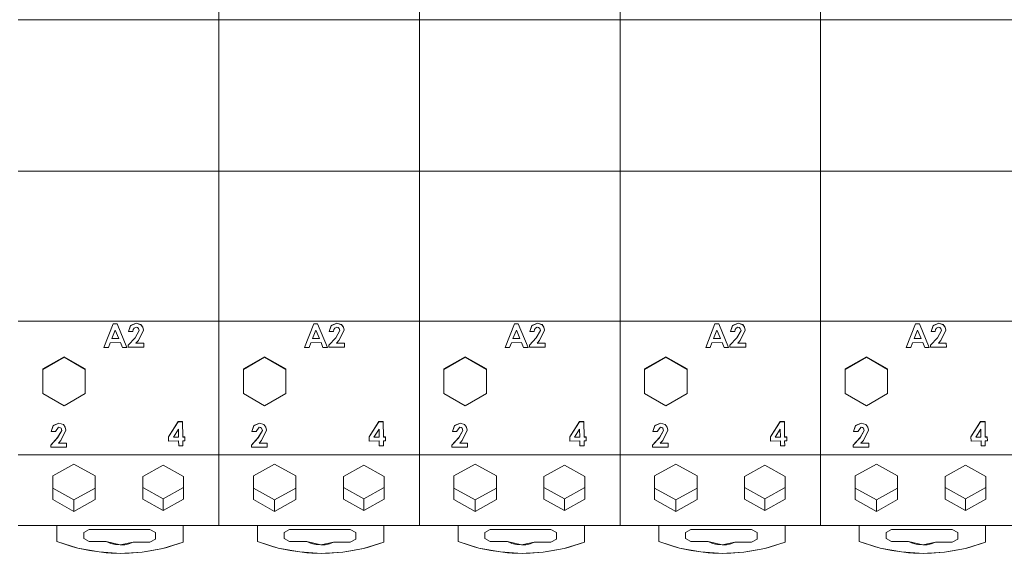
# Model space of a CAD drawing. Units: millimetres. Extents: x -2483 to 5172, y -45 to 475.
# Drawn here: x 4532 to 4550, y 220 to 230 of the extents above; entities that cross this region are included whole.
import ezdxf

# ---------------------------------------------------------------- set-up
doc = ezdxf.new("R2010")
doc.units = ezdxf.units.MM
doc.layers.add('EPLAN578', color=7, linetype='Continuous', lineweight=50)

msp = doc.modelspace()

# ---------------------------------------------------------------- linework, layer by layer
at = {"layer": 'EPLAN578', "color": 30, "linetype": 'Continuous', "lineweight": 0, "ltscale": 4}
for p, q in [((4536.06, 233.433), (4536.06, 220.766)), ((4539.66, 233.433), (4539.66, 220.766)), ((4543.26, 233.433), (4543.26, 220.766)), ((4546.86, 233.433), (4546.86, 220.766)), ((4532.46, 229.847), (4536.06, 229.847)), ((4536.06, 229.847), (4539.66, 229.847)), ((4539.66, 229.847), (4543.26, 229.847)), ((4543.26, 229.847), (4546.86, 229.847)), ((4546.86, 229.847), (4550.46, 229.847)), ((4532.46, 227.128), (4536.06, 227.128)), ((4536.06, 227.128), (4539.66, 227.128)), ((4539.66, 227.128), (4543.26, 227.128)), ((4543.26, 227.128), (4546.86, 227.128)), ((4546.86, 227.128), (4550.46, 227.128)), ((4536.06, 225.318), (4536.06, 225.339)), ((4539.66, 225.318), (4539.66, 225.339)), ((4543.26, 225.318), (4543.26, 225.339)), ((4546.86, 225.318), (4546.86, 225.339)), ((4532.46, 224.433), (4536.06, 224.433)), ((4536.06, 224.433), (4539.66, 224.433)), ((4539.66, 224.433), (4543.26, 224.433)), ((4543.26, 224.433), (4546.86, 224.433)), ((4546.86, 224.433), (4550.46, 224.433)), ((4533.997, 223.959), (4534.163, 224.383)), ((4534.163, 224.384), (4534.233, 224.385)), ((4534.163, 224.383), (4534.233, 224.383)), ((4534.199, 224.271), (4534.264, 224.125)), ((4534.233, 224.385), (4534.409, 223.963)), ((4534.233, 224.383), (4534.409, 223.963)), ((4534.441, 224.246), (4534.477, 224.352)), ((4534.477, 224.353), (4534.578, 224.4)), ((4534.477, 224.352), (4534.578, 224.398)), ((4534.517, 224.247), (4534.523, 224.282)), ((4534.523, 224.282), (4534.542, 224.311)), ((4534.542, 224.311), (4534.575, 224.324)), ((4534.557, 224.137), (4534.631, 224.268)), ((4534.557, 224.136), (4534.631, 224.267)), ((4534.575, 224.324), (4534.599, 224.319)), ((4534.578, 224.4), (4534.661, 224.372)), ((4534.578, 224.398), (4534.661, 224.37)), ((4534.599, 224.319), (4534.618, 224.304)), ((4534.616, 224.087), (4534.707, 224.274)), ((4534.618, 224.304), (4534.631, 224.268)), ((4534.661, 224.372), (4534.694, 224.328)), ((4534.661, 224.37), (4534.694, 224.326)), ((4534.694, 224.328), (4534.707, 224.274)), ((4534.694, 224.326), (4534.706, 224.274)), ((4537.597, 223.959), (4537.763, 224.383)), ((4537.763, 224.384), (4537.833, 224.385)), ((4537.763, 224.383), (4537.833, 224.383)), ((4537.799, 224.271), (4537.864, 224.125)), ((4537.833, 224.385), (4538.009, 223.963)), ((4537.833, 224.383), (4538.009, 223.963)), ((4538.041, 224.246), (4538.077, 224.352)), ((4538.077, 224.353), (4538.178, 224.4)), ((4538.077, 224.352), (4538.178, 224.398)), ((4538.117, 224.247), (4538.123, 224.282)), ((4538.123, 224.282), (4538.142, 224.311)), ((4538.142, 224.311), (4538.175, 224.324)), ((4538.157, 224.137), (4538.231, 224.268)), ((4538.157, 224.136), (4538.231, 224.267)), ((4538.175, 224.324), (4538.199, 224.319)), ((4538.178, 224.4), (4538.261, 224.372)), ((4538.178, 224.398), (4538.261, 224.37)), ((4538.199, 224.319), (4538.218, 224.304)), ((4538.216, 224.087), (4538.307, 224.274)), ((4538.218, 224.304), (4538.231, 224.268)), ((4538.261, 224.372), (4538.294, 224.328)), ((4538.261, 224.37), (4538.294, 224.326)), ((4538.294, 224.328), (4538.307, 224.274)), ((4538.294, 224.326), (4538.306, 224.274)), ((4541.197, 223.959), (4541.363, 224.383)), ((4541.363, 224.384), (4541.433, 224.385)), ((4541.363, 224.383), (4541.433, 224.383)), ((4541.399, 224.271), (4541.464, 224.125)), ((4541.433, 224.385), (4541.609, 223.963)), ((4541.433, 224.383), (4541.609, 223.963)), ((4541.641, 224.246), (4541.677, 224.352)), ((4541.677, 224.353), (4541.778, 224.4)), ((4541.677, 224.352), (4541.778, 224.398)), ((4541.717, 224.247), (4541.723, 224.282)), ((4541.723, 224.282), (4541.742, 224.311)), ((4541.742, 224.311), (4541.775, 224.324)), ((4541.757, 224.137), (4541.831, 224.268)), ((4541.757, 224.136), (4541.831, 224.267)), ((4541.775, 224.324), (4541.799, 224.319)), ((4541.778, 224.4), (4541.861, 224.372)), ((4541.778, 224.398), (4541.861, 224.37)), ((4541.799, 224.319), (4541.818, 224.304)), ((4541.816, 224.087), (4541.907, 224.274)), ((4541.818, 224.304), (4541.831, 224.268)), ((4541.861, 224.372), (4541.894, 224.328)), ((4541.861, 224.37), (4541.894, 224.326)), ((4541.894, 224.328), (4541.907, 224.274)), ((4541.894, 224.326), (4541.906, 224.274)), ((4544.797, 223.959), (4544.963, 224.383)), ((4544.963, 224.384), (4545.033, 224.385)), ((4544.963, 224.383), (4545.033, 224.383)), ((4544.999, 224.271), (4545.064, 224.125)), ((4545.033, 224.385), (4545.209, 223.963)), ((4545.033, 224.383), (4545.209, 223.963)), ((4545.241, 224.246), (4545.277, 224.352)), ((4545.277, 224.353), (4545.378, 224.4)), ((4545.277, 224.352), (4545.378, 224.398)), ((4545.317, 224.247), (4545.323, 224.282)), ((4545.323, 224.282), (4545.342, 224.311)), ((4545.342, 224.311), (4545.375, 224.324)), ((4545.357, 224.137), (4545.431, 224.268)), ((4545.357, 224.136), (4545.431, 224.267)), ((4545.375, 224.324), (4545.399, 224.319)), ((4545.378, 224.4), (4545.461, 224.372)), ((4545.378, 224.398), (4545.461, 224.37)), ((4545.399, 224.319), (4545.418, 224.304)), ((4545.416, 224.087), (4545.507, 224.274)), ((4545.418, 224.304), (4545.431, 224.268)), ((4545.461, 224.372), (4545.494, 224.328)), ((4545.461, 224.37), (4545.494, 224.326)), ((4545.494, 224.328), (4545.507, 224.274)), ((4545.494, 224.326), (4545.506, 224.274)), ((4548.397, 223.959), (4548.563, 224.383)), ((4548.563, 224.384), (4548.633, 224.385)), ((4548.563, 224.383), (4548.633, 224.383)), ((4548.599, 224.271), (4548.664, 224.125)), ((4548.633, 224.385), (4548.809, 223.963)), ((4548.633, 224.383), (4548.809, 223.963)), ((4548.841, 224.246), (4548.877, 224.352)), ((4548.877, 224.353), (4548.978, 224.4)), ((4548.877, 224.352), (4548.978, 224.398)), ((4548.917, 224.247), (4548.923, 224.282)), ((4548.923, 224.282), (4548.942, 224.311)), ((4548.942, 224.311), (4548.975, 224.324)), ((4548.957, 224.137), (4549.031, 224.268)), ((4548.957, 224.136), (4549.031, 224.267)), ((4548.975, 224.324), (4548.999, 224.319)), ((4548.978, 224.4), (4549.061, 224.372)), ((4548.978, 224.398), (4549.061, 224.37)), ((4548.999, 224.319), (4549.018, 224.304)), ((4549.016, 224.087), (4549.107, 224.274)), ((4549.018, 224.304), (4549.031, 224.268)), ((4549.061, 224.372), (4549.094, 224.328)), ((4549.061, 224.37), (4549.094, 224.326)), ((4549.094, 224.328), (4549.107, 224.274)), ((4549.094, 224.326), (4549.106, 224.274)), ((4534.138, 224.122), (4534.264, 224.123)), ((4534.433, 224.001), (4534.557, 224.136)), ((4537.738, 224.122), (4537.864, 224.123)), ((4538.033, 224.001), (4538.157, 224.136)), ((4541.338, 224.122), (4541.464, 224.123)), ((4541.633, 224.001), (4541.757, 224.136)), ((4544.938, 224.122), (4545.064, 224.123)), ((4545.233, 224.001), (4545.357, 224.136)), ((4548.538, 224.122), (4548.664, 224.123)), ((4548.833, 224.001), (4548.957, 224.136)), ((4534.078, 223.96), (4534.11, 224.047)), ((4534.11, 224.047), (4534.294, 224.049)), ((4534.294, 224.049), (4534.328, 223.962)), ((4534.328, 223.962), (4534.409, 223.963)), ((4534.433, 223.964), (4534.716, 223.967)), ((4534.572, 224.035), (4534.715, 224.036)), ((4534.715, 224.038), (4534.716, 223.967)), ((4534.715, 224.036), (4534.716, 223.967)), ((4537.678, 223.96), (4537.71, 224.047)), ((4537.71, 224.047), (4537.894, 224.049)), ((4537.894, 224.049), (4537.928, 223.962)), ((4537.928, 223.962), (4538.009, 223.963)), ((4538.033, 223.964), (4538.316, 223.967)), ((4538.172, 224.035), (4538.315, 224.036)), ((4538.315, 224.038), (4538.316, 223.967)), ((4538.315, 224.036), (4538.316, 223.967)), ((4541.278, 223.96), (4541.31, 224.047)), ((4541.31, 224.047), (4541.494, 224.049)), ((4541.494, 224.049), (4541.528, 223.962)), ((4541.528, 223.962), (4541.609, 223.963)), ((4541.633, 223.964), (4541.916, 223.967)), ((4541.772, 224.035), (4541.915, 224.036)), ((4541.915, 224.038), (4541.916, 223.967)), ((4541.915, 224.036), (4541.916, 223.967)), ((4544.878, 223.96), (4544.91, 224.047)), ((4544.91, 224.047), (4545.094, 224.049)), ((4545.094, 224.049), (4545.128, 223.962)), ((4545.128, 223.962), (4545.209, 223.963)), ((4545.233, 223.964), (4545.516, 223.967)), ((4545.372, 224.035), (4545.515, 224.036)), ((4545.515, 224.038), (4545.516, 223.967)), ((4545.515, 224.036), (4545.516, 223.967)), ((4548.478, 223.96), (4548.51, 224.047)), ((4548.51, 224.047), (4548.694, 224.049)), ((4548.694, 224.049), (4548.728, 223.962)), ((4548.728, 223.962), (4548.809, 223.963)), ((4548.833, 223.964), (4549.116, 223.967)), ((4548.972, 224.035), (4549.115, 224.036)), ((4549.115, 224.038), (4549.116, 223.967)), ((4549.115, 224.036), (4549.116, 223.967)), ((4532.9, 223.565), (4533.281, 223.785)), ((4533.281, 223.796), (4533.662, 223.576)), ((4536.5, 223.565), (4536.881, 223.785)), ((4536.881, 223.796), (4537.262, 223.576)), ((4540.1, 223.565), (4540.481, 223.785)), ((4540.481, 223.796), (4540.862, 223.576)), ((4543.7, 223.565), (4544.081, 223.785)), ((4544.081, 223.796), (4544.462, 223.576)), ((4547.3, 223.565), (4547.681, 223.785)), ((4547.681, 223.796), (4548.062, 223.576)), ((4532.9, 223.576), (4532.9, 223.136)), ((4536.5, 223.576), (4536.5, 223.136)), ((4540.1, 223.576), (4540.1, 223.136)), ((4543.7, 223.576), (4543.7, 223.136)), ((4547.3, 223.576), (4547.3, 223.136)), ((4532.9, 223.136), (4533.281, 222.916)), ((4533.281, 222.916), (4533.662, 223.136)), ((4536.5, 223.136), (4536.881, 222.916)), ((4536.881, 222.916), (4537.262, 223.136)), ((4540.1, 223.136), (4540.481, 222.916)), ((4540.481, 222.916), (4540.862, 223.136)), ((4543.7, 223.136), (4544.081, 222.916)), ((4544.081, 222.916), (4544.462, 223.136)), ((4547.3, 223.136), (4547.681, 222.916)), ((4547.681, 222.916), (4548.062, 223.136)), ((4533.051, 222.451), (4533.087, 222.557)), ((4533.087, 222.558), (4533.188, 222.605)), ((4533.087, 222.557), (4533.188, 222.603)), ((4533.127, 222.452), (4533.185, 222.529)), ((4533.167, 222.342), (4533.241, 222.473)), ((4533.167, 222.341), (4533.241, 222.472)), ((4533.185, 222.529), (4533.209, 222.524)), ((4533.188, 222.605), (4533.27, 222.577)), ((4533.188, 222.603), (4533.27, 222.576)), ((4533.209, 222.524), (4533.228, 222.51)), ((4533.226, 222.292), (4533.316, 222.479)), ((4533.228, 222.51), (4533.241, 222.473)), ((4533.27, 222.577), (4533.304, 222.533)), ((4533.27, 222.576), (4533.304, 222.532)), ((4533.304, 222.533), (4533.316, 222.479)), ((4533.304, 222.532), (4533.316, 222.479)), ((4535.158, 222.356), (4535.331, 222.629)), ((4535.331, 222.63), (4535.41, 222.631)), ((4535.331, 222.629), (4535.41, 222.629)), ((4535.335, 222.497), (4535.337, 222.353)), ((4535.41, 222.631), (4535.413, 222.354)), ((4535.41, 222.629), (4535.413, 222.353)), ((4536.651, 222.451), (4536.687, 222.557)), ((4536.687, 222.558), (4536.788, 222.605)), ((4536.687, 222.557), (4536.788, 222.603)), ((4536.727, 222.452), (4536.785, 222.529)), ((4536.767, 222.342), (4536.841, 222.473)), ((4536.767, 222.341), (4536.841, 222.472)), ((4536.785, 222.529), (4536.809, 222.524)), ((4536.788, 222.605), (4536.87, 222.577)), ((4536.788, 222.603), (4536.87, 222.576)), ((4536.809, 222.524), (4536.828, 222.51)), ((4536.826, 222.292), (4536.916, 222.479)), ((4536.828, 222.51), (4536.841, 222.473)), ((4536.87, 222.577), (4536.904, 222.533)), ((4536.87, 222.576), (4536.904, 222.532)), ((4536.904, 222.533), (4536.916, 222.479)), ((4536.904, 222.532), (4536.916, 222.479)), ((4538.758, 222.356), (4538.931, 222.629)), ((4538.931, 222.63), (4539.01, 222.631)), ((4538.931, 222.629), (4539.01, 222.629)), ((4538.935, 222.497), (4538.937, 222.353)), ((4539.01, 222.631), (4539.013, 222.354)), ((4539.01, 222.629), (4539.013, 222.353)), ((4540.251, 222.451), (4540.287, 222.557)), ((4540.287, 222.558), (4540.388, 222.605)), ((4540.287, 222.557), (4540.388, 222.603)), ((4540.327, 222.452), (4540.385, 222.529)), ((4540.367, 222.342), (4540.441, 222.473)), ((4540.367, 222.341), (4540.441, 222.472)), ((4540.385, 222.529), (4540.409, 222.524)), ((4540.388, 222.605), (4540.47, 222.577)), ((4540.388, 222.603), (4540.47, 222.576)), ((4540.409, 222.524), (4540.428, 222.51)), ((4540.426, 222.292), (4540.516, 222.479)), ((4540.428, 222.51), (4540.441, 222.473)), ((4540.47, 222.577), (4540.504, 222.533)), ((4540.47, 222.576), (4540.504, 222.532)), ((4540.504, 222.533), (4540.516, 222.479)), ((4540.504, 222.532), (4540.516, 222.479)), ((4542.358, 222.356), (4542.531, 222.629)), ((4542.531, 222.63), (4542.61, 222.631)), ((4542.531, 222.629), (4542.61, 222.629)), ((4542.535, 222.497), (4542.537, 222.353)), ((4542.61, 222.631), (4542.613, 222.354)), ((4542.61, 222.629), (4542.613, 222.353)), ((4543.851, 222.451), (4543.887, 222.557)), ((4543.887, 222.558), (4543.988, 222.605)), ((4543.887, 222.557), (4543.988, 222.603)), ((4543.927, 222.452), (4543.985, 222.529)), ((4543.967, 222.342), (4544.041, 222.473)), ((4543.967, 222.341), (4544.041, 222.472)), ((4543.985, 222.529), (4544.009, 222.524)), ((4543.988, 222.605), (4544.07, 222.577)), ((4543.988, 222.603), (4544.07, 222.576)), ((4544.009, 222.524), (4544.028, 222.51)), ((4544.026, 222.292), (4544.116, 222.479)), ((4544.028, 222.51), (4544.041, 222.473)), ((4544.07, 222.577), (4544.104, 222.533)), ((4544.07, 222.576), (4544.104, 222.532)), ((4544.104, 222.533), (4544.116, 222.479)), ((4544.104, 222.532), (4544.116, 222.479)), ((4545.958, 222.356), (4546.131, 222.629)), ((4546.131, 222.63), (4546.21, 222.631)), ((4546.131, 222.629), (4546.21, 222.629)), ((4546.135, 222.497), (4546.137, 222.353)), ((4546.21, 222.631), (4546.213, 222.354)), ((4546.21, 222.629), (4546.213, 222.353)), ((4547.451, 222.451), (4547.487, 222.557)), ((4547.487, 222.558), (4547.588, 222.605)), ((4547.487, 222.557), (4547.588, 222.603)), ((4547.527, 222.452), (4547.585, 222.529)), ((4547.567, 222.342), (4547.641, 222.473)), ((4547.567, 222.341), (4547.641, 222.472)), ((4547.585, 222.529), (4547.609, 222.524)), ((4547.588, 222.605), (4547.67, 222.577)), ((4547.588, 222.603), (4547.67, 222.576)), ((4547.609, 222.524), (4547.628, 222.51)), ((4547.626, 222.292), (4547.716, 222.479)), ((4547.628, 222.51), (4547.641, 222.473)), ((4547.67, 222.577), (4547.704, 222.533)), ((4547.67, 222.576), (4547.704, 222.532)), ((4547.704, 222.533), (4547.716, 222.479)), ((4547.704, 222.532), (4547.716, 222.479)), ((4549.558, 222.356), (4549.731, 222.629)), ((4549.731, 222.63), (4549.81, 222.631)), ((4549.731, 222.629), (4549.81, 222.629)), ((4549.735, 222.497), (4549.737, 222.353)), ((4549.81, 222.631), (4549.813, 222.354)), ((4549.81, 222.629), (4549.813, 222.353)), ((4533.043, 222.206), (4533.167, 222.341)), ((4535.243, 222.351), (4535.337, 222.352)), ((4535.413, 222.354), (4535.451, 222.354)), ((4535.413, 222.353), (4535.451, 222.353)), ((4535.451, 222.354), (4535.452, 222.284)), ((4535.451, 222.353), (4535.452, 222.284)), ((4536.643, 222.206), (4536.767, 222.341)), ((4538.843, 222.351), (4538.937, 222.352)), ((4539.013, 222.354), (4539.051, 222.354)), ((4539.013, 222.353), (4539.051, 222.353)), ((4539.051, 222.354), (4539.052, 222.284)), ((4539.051, 222.353), (4539.052, 222.284)), ((4540.243, 222.206), (4540.367, 222.341)), ((4542.443, 222.351), (4542.537, 222.352)), ((4542.613, 222.354), (4542.651, 222.354)), ((4542.613, 222.353), (4542.651, 222.353)), ((4542.651, 222.354), (4542.652, 222.284)), ((4542.651, 222.353), (4542.652, 222.284)), ((4543.843, 222.206), (4543.967, 222.341)), ((4546.043, 222.351), (4546.137, 222.352)), ((4546.213, 222.354), (4546.251, 222.354)), ((4546.213, 222.353), (4546.251, 222.353)), ((4546.251, 222.354), (4546.252, 222.284)), ((4546.251, 222.353), (4546.252, 222.284)), ((4547.443, 222.206), (4547.567, 222.341)), ((4549.643, 222.351), (4549.737, 222.352)), ((4549.813, 222.354), (4549.851, 222.354)), ((4549.813, 222.353), (4549.851, 222.353)), ((4549.851, 222.354), (4549.852, 222.284)), ((4549.851, 222.353), (4549.852, 222.284)), ((4533.043, 222.169), (4533.325, 222.172)), ((4533.182, 222.24), (4533.325, 222.241)), ((4533.325, 222.243), (4533.325, 222.172)), ((4533.325, 222.241), (4533.325, 222.172)), ((4535.159, 222.28), (4535.338, 222.283)), ((4535.414, 222.282), (4535.415, 222.197)), ((4536.643, 222.169), (4536.925, 222.172)), ((4536.782, 222.24), (4536.925, 222.241)), ((4536.925, 222.243), (4536.925, 222.172)), ((4536.925, 222.241), (4536.925, 222.172)), ((4538.759, 222.28), (4538.938, 222.283)), ((4539.014, 222.282), (4539.015, 222.197)), ((4540.243, 222.169), (4540.525, 222.172)), ((4540.382, 222.24), (4540.525, 222.241)), ((4540.525, 222.243), (4540.525, 222.172)), ((4540.525, 222.241), (4540.525, 222.172)), ((4542.359, 222.28), (4542.538, 222.283)), ((4542.614, 222.282), (4542.615, 222.197)), ((4543.843, 222.169), (4544.125, 222.172)), ((4543.982, 222.24), (4544.125, 222.241)), ((4544.125, 222.243), (4544.125, 222.172)), ((4544.125, 222.241), (4544.125, 222.172)), ((4545.959, 222.28), (4546.138, 222.283)), ((4546.214, 222.282), (4546.215, 222.197)), ((4547.443, 222.169), (4547.725, 222.172)), ((4547.582, 222.24), (4547.725, 222.241)), ((4547.725, 222.243), (4547.725, 222.172)), ((4547.725, 222.241), (4547.725, 222.172)), ((4549.559, 222.28), (4549.738, 222.283)), ((4549.814, 222.282), (4549.815, 222.197)), ((4532.46, 222.033), (4536.06, 222.033)), ((4536.06, 222.033), (4539.66, 222.033)), ((4539.66, 222.033), (4543.26, 222.033)), ((4543.26, 222.033), (4546.86, 222.033)), ((4546.86, 222.033), (4550.46, 222.033)), ((4533.079, 221.655), (4533.46, 221.867)), ((4533.46, 221.867), (4533.841, 221.655)), ((4534.695, 221.646), (4535.06, 221.85)), ((4535.06, 221.85), (4535.425, 221.646)), ((4536.679, 221.655), (4537.06, 221.867)), ((4537.06, 221.867), (4537.441, 221.655)), ((4538.295, 221.646), (4538.66, 221.85)), ((4538.66, 221.85), (4539.025, 221.646)), ((4540.279, 221.655), (4540.66, 221.867)), ((4540.66, 221.867), (4541.041, 221.655)), ((4541.895, 221.646), (4542.26, 221.85)), ((4542.26, 221.85), (4542.625, 221.646)), ((4543.879, 221.655), (4544.26, 221.867)), ((4544.26, 221.867), (4544.641, 221.655)), ((4545.495, 221.646), (4545.86, 221.85)), ((4545.86, 221.85), (4546.225, 221.646)), ((4547.479, 221.655), (4547.86, 221.867)), ((4547.86, 221.867), (4548.241, 221.655)), ((4549.095, 221.646), (4549.46, 221.85)), ((4549.46, 221.85), (4549.825, 221.646)), ((4533.841, 221.23), (4533.841, 221.655)), ((4537.441, 221.23), (4537.441, 221.655)), ((4541.041, 221.23), (4541.041, 221.655)), ((4544.641, 221.23), (4544.641, 221.655)), ((4548.241, 221.23), (4548.241, 221.655)), ((4533.079, 221.437), (4533.46, 221.224)), ((4533.079, 221.23), (4533.079, 221.437)), ((4533.46, 221.224), (4533.841, 221.437)), ((4533.841, 221.23), (4533.841, 221.437)), ((4534.695, 221.446), (4535.06, 221.242)), ((4534.695, 221.238), (4534.695, 221.446)), ((4535.06, 221.242), (4535.425, 221.446)), ((4536.679, 221.437), (4537.06, 221.224)), ((4536.679, 221.23), (4536.679, 221.437)), ((4537.06, 221.224), (4537.441, 221.437)), ((4537.441, 221.23), (4537.441, 221.437)), ((4538.295, 221.446), (4538.66, 221.242)), ((4538.295, 221.238), (4538.295, 221.446)), ((4538.66, 221.242), (4539.025, 221.446)), ((4540.279, 221.437), (4540.66, 221.224)), ((4540.279, 221.23), (4540.279, 221.437)), ((4540.66, 221.224), (4541.041, 221.437)), ((4541.041, 221.23), (4541.041, 221.437)), ((4541.895, 221.446), (4542.26, 221.242)), ((4541.895, 221.238), (4541.895, 221.446)), ((4542.26, 221.242), (4542.625, 221.446)), ((4543.879, 221.437), (4544.26, 221.224)), ((4543.879, 221.23), (4543.879, 221.437)), ((4544.26, 221.224), (4544.641, 221.437)), ((4544.641, 221.23), (4544.641, 221.437)), ((4545.495, 221.446), (4545.86, 221.242)), ((4545.495, 221.238), (4545.495, 221.446)), ((4545.86, 221.242), (4546.225, 221.446)), ((4547.479, 221.437), (4547.86, 221.224)), ((4547.479, 221.23), (4547.479, 221.437)), ((4547.86, 221.224), (4548.241, 221.437)), ((4548.241, 221.23), (4548.241, 221.437)), ((4549.095, 221.446), (4549.46, 221.242)), ((4549.095, 221.238), (4549.095, 221.446)), ((4549.46, 221.242), (4549.825, 221.446)), ((4532.46, 220.766), (4536.06, 220.766)), ((4533.154, 220.475), (4533.154, 220.766)), ((4535.421, 220.463), (4535.421, 220.766)), ((4536.06, 220.766), (4539.66, 220.766)), ((4536.754, 220.475), (4536.754, 220.766)), ((4539.021, 220.463), (4539.021, 220.766)), ((4539.66, 220.766), (4543.26, 220.766)), ((4540.354, 220.475), (4540.354, 220.766)), ((4542.621, 220.463), (4542.621, 220.766)), ((4543.26, 220.766), (4546.86, 220.766)), ((4543.954, 220.475), (4543.954, 220.766)), ((4546.221, 220.463), (4546.221, 220.766)), ((4546.86, 220.766), (4550.46, 220.766)), ((4547.554, 220.475), (4547.554, 220.766)), ((4549.821, 220.463), (4549.821, 220.766)), ((4533.634, 220.64), (4533.73, 220.695)), ((4533.73, 220.695), (4534.819, 220.695)), ((4534.819, 220.695), (4534.92, 220.637)), ((4534.92, 220.521), (4534.92, 220.637)), ((4537.234, 220.64), (4537.33, 220.695)), ((4537.33, 220.695), (4538.419, 220.695)), ((4538.419, 220.695), (4538.52, 220.637)), ((4538.52, 220.521), (4538.52, 220.637)), ((4540.834, 220.64), (4540.93, 220.695)), ((4540.93, 220.695), (4542.019, 220.695)), ((4542.019, 220.695), (4542.12, 220.637)), ((4542.12, 220.521), (4542.12, 220.637)), ((4544.434, 220.64), (4544.53, 220.695)), ((4544.53, 220.695), (4545.619, 220.695)), ((4545.619, 220.695), (4545.72, 220.637)), ((4545.72, 220.521), (4545.72, 220.637)), ((4548.034, 220.64), (4548.13, 220.695)), ((4548.13, 220.695), (4549.219, 220.695)), ((4549.219, 220.695), (4549.32, 220.637)), ((4549.32, 220.521), (4549.32, 220.637)), ((4533.442, 220.381), (4533.527, 220.359)), ((4533.73, 220.475), (4534.039, 220.475)), ((4534.119, 220.441), (4534.204, 220.421)), ((4534.204, 220.421), (4534.291, 220.415)), ((4534.37, 220.42), (4534.446, 220.436)), ((4534.446, 220.436), (4534.52, 220.463)), ((4534.52, 220.463), (4534.819, 220.463)), ((4534.819, 220.463), (4534.92, 220.521)), ((4534.826, 220.308), (4535.057, 220.354)), ((4535.127, 220.371), (4535.421, 220.463)), ((4537.042, 220.381), (4537.127, 220.359)), ((4537.33, 220.475), (4537.639, 220.475)), ((4537.719, 220.441), (4537.804, 220.421)), ((4537.804, 220.421), (4537.891, 220.415)), ((4537.97, 220.42), (4538.046, 220.436)), ((4538.046, 220.436), (4538.12, 220.463)), ((4538.12, 220.463), (4538.419, 220.463)), ((4538.419, 220.463), (4538.52, 220.521)), ((4538.426, 220.308), (4538.657, 220.354)), ((4538.727, 220.371), (4539.021, 220.463)), ((4540.642, 220.381), (4540.727, 220.359)), ((4540.93, 220.475), (4541.239, 220.475)), ((4541.319, 220.441), (4541.404, 220.421)), ((4541.404, 220.421), (4541.491, 220.415)), ((4541.57, 220.42), (4541.646, 220.436)), ((4541.646, 220.436), (4541.72, 220.463)), ((4541.72, 220.463), (4542.019, 220.463)), ((4542.019, 220.463), (4542.12, 220.521)), ((4542.026, 220.308), (4542.257, 220.354)), ((4542.327, 220.371), (4542.621, 220.463)), ((4544.242, 220.381), (4544.327, 220.359)), ((4544.53, 220.475), (4544.839, 220.475)), ((4544.919, 220.441), (4545.004, 220.421)), ((4545.004, 220.421), (4545.091, 220.415)), ((4545.17, 220.42), (4545.246, 220.436)), ((4545.246, 220.436), (4545.32, 220.463)), ((4545.32, 220.463), (4545.619, 220.463)), ((4545.619, 220.463), (4545.72, 220.521)), ((4545.626, 220.308), (4545.857, 220.354)), ((4545.927, 220.371), (4546.221, 220.463)), ((4547.842, 220.381), (4547.927, 220.359)), ((4548.13, 220.475), (4548.439, 220.475)), ((4548.519, 220.441), (4548.604, 220.421)), ((4548.604, 220.421), (4548.691, 220.415)), ((4548.77, 220.42), (4548.846, 220.436)), ((4548.846, 220.436), (4548.92, 220.463)), ((4548.92, 220.463), (4549.219, 220.463)), ((4549.219, 220.463), (4549.32, 220.521)), ((4549.226, 220.308), (4549.457, 220.354)), ((4549.527, 220.371), (4549.821, 220.463)), ((4533.738, 220.315), (4533.912, 220.289)), ((4534.126, 220.27), (4534.214, 220.267)), ((4534.214, 220.267), (4534.303, 220.265)), ((4534.303, 220.265), (4534.52, 220.273)), ((4534.375, 220.266), (4534.448, 220.269)), ((4534.448, 220.269), (4534.52, 220.273)), ((4534.52, 220.273), (4534.682, 220.288)), ((4537.338, 220.315), (4537.512, 220.289)), ((4537.726, 220.27), (4537.814, 220.267)), ((4537.814, 220.267), (4537.903, 220.265)), ((4537.903, 220.265), (4538.12, 220.273)), ((4537.975, 220.266), (4538.048, 220.269)), ((4538.048, 220.269), (4538.12, 220.273)), ((4538.12, 220.273), (4538.282, 220.288)), ((4540.938, 220.315), (4541.112, 220.289)), ((4541.326, 220.27), (4541.414, 220.267)), ((4541.414, 220.267), (4541.503, 220.265)), ((4541.503, 220.265), (4541.72, 220.273)), ((4541.575, 220.266), (4541.648, 220.269)), ((4541.648, 220.269), (4541.72, 220.273)), ((4541.72, 220.273), (4541.882, 220.288)), ((4544.538, 220.315), (4544.712, 220.289)), ((4544.926, 220.27), (4545.014, 220.267)), ((4545.014, 220.267), (4545.103, 220.265)), ((4545.103, 220.265), (4545.32, 220.273)), ((4545.175, 220.266), (4545.248, 220.269)), ((4545.248, 220.269), (4545.32, 220.273)), ((4545.32, 220.273), (4545.482, 220.288)), ((4548.138, 220.315), (4548.312, 220.289)), ((4548.526, 220.27), (4548.614, 220.267)), ((4548.614, 220.267), (4548.703, 220.265)), ((4548.703, 220.265), (4548.92, 220.273)), ((4548.775, 220.266), (4548.848, 220.269)), ((4548.848, 220.269), (4548.92, 220.273)), ((4548.92, 220.273), (4549.082, 220.288))]:
    msp.add_line(p, q, dxfattribs=at)
for points in [[(4536.06, 229.847), (4536.06, 220.766), (4535.421, 220.766)], [(4539.66, 229.847), (4539.66, 220.766), (4539.021, 220.766)], [(4543.26, 229.847), (4543.26, 220.766), (4542.621, 220.766)], [(4546.86, 229.847), (4546.86, 220.766), (4546.221, 220.766)], [(4550.46, 229.847), (4550.46, 220.766), (4549.821, 220.766)], [(4534.078, 223.96), (4533.997, 223.959), (4534.163, 224.384)], [(4534.199, 224.271), (4534.138, 224.123), (4534.264, 224.125)], [(4534.477, 224.353), (4534.441, 224.246), (4534.517, 224.247)], [(4537.678, 223.96), (4537.597, 223.959), (4537.763, 224.384)], [(4537.799, 224.271), (4537.738, 224.123), (4537.864, 224.125)], [(4538.077, 224.353), (4538.041, 224.246), (4538.117, 224.247)], [(4541.278, 223.96), (4541.197, 223.959), (4541.363, 224.384)], [(4541.399, 224.271), (4541.338, 224.123), (4541.464, 224.125)], [(4541.677, 224.353), (4541.641, 224.246), (4541.717, 224.247)], [(4544.878, 223.96), (4544.797, 223.959), (4544.963, 224.384)], [(4544.999, 224.271), (4544.938, 224.123), (4545.064, 224.125)], [(4545.277, 224.353), (4545.241, 224.246), (4545.317, 224.247)], [(4548.478, 223.96), (4548.397, 223.959), (4548.563, 224.384)], [(4548.599, 224.271), (4548.538, 224.123), (4548.664, 224.125)], [(4548.877, 224.353), (4548.841, 224.246), (4548.917, 224.247)], [(4534.433, 223.964), (4534.433, 224.002), (4534.557, 224.137)], [(4534.616, 224.087), (4534.572, 224.036), (4534.715, 224.038)], [(4538.033, 223.964), (4538.033, 224.002), (4538.157, 224.137)], [(4538.216, 224.087), (4538.172, 224.036), (4538.315, 224.038)], [(4541.633, 223.964), (4541.633, 224.002), (4541.757, 224.137)], [(4541.816, 224.087), (4541.772, 224.036), (4541.915, 224.038)], [(4545.233, 223.964), (4545.233, 224.002), (4545.357, 224.137)], [(4545.416, 224.087), (4545.372, 224.036), (4545.515, 224.038)], [(4548.833, 223.964), (4548.833, 224.002), (4548.957, 224.137)], [(4549.016, 224.087), (4548.972, 224.036), (4549.115, 224.038)], [(4532.9, 223.565), (4532.9, 223.576), (4533.281, 223.796)], [(4533.281, 223.796), (4533.281, 223.785), (4533.662, 223.565)], [(4536.5, 223.565), (4536.5, 223.576), (4536.881, 223.796)], [(4536.881, 223.796), (4536.881, 223.785), (4537.262, 223.565)], [(4540.1, 223.565), (4540.1, 223.576), (4540.481, 223.796)], [(4540.481, 223.796), (4540.481, 223.785), (4540.862, 223.565)], [(4543.7, 223.565), (4543.7, 223.576), (4544.081, 223.796)], [(4544.081, 223.796), (4544.081, 223.785), (4544.462, 223.565)], [(4547.3, 223.565), (4547.3, 223.576), (4547.681, 223.796)], [(4547.681, 223.796), (4547.681, 223.785), (4548.062, 223.565)], [(4533.662, 223.136), (4533.662, 223.576), (4533.662, 223.565)], [(4537.262, 223.136), (4537.262, 223.576), (4537.262, 223.565)], [(4540.862, 223.136), (4540.862, 223.576), (4540.862, 223.565)], [(4544.462, 223.136), (4544.462, 223.576), (4544.462, 223.565)], [(4548.062, 223.136), (4548.062, 223.576), (4548.062, 223.565)], [(4533.087, 222.558), (4533.051, 222.451), (4533.127, 222.452)], [(4535.159, 222.28), (4535.158, 222.357), (4535.331, 222.63)], [(4535.335, 222.497), (4535.243, 222.352), (4535.337, 222.353)], [(4536.687, 222.558), (4536.651, 222.451), (4536.727, 222.452)], [(4538.759, 222.28), (4538.758, 222.357), (4538.931, 222.63)], [(4538.935, 222.497), (4538.843, 222.352), (4538.937, 222.353)], [(4540.287, 222.558), (4540.251, 222.451), (4540.327, 222.452)], [(4542.359, 222.28), (4542.358, 222.357), (4542.531, 222.63)], [(4542.535, 222.497), (4542.443, 222.352), (4542.537, 222.353)], [(4543.887, 222.558), (4543.851, 222.451), (4543.927, 222.452)], [(4545.959, 222.28), (4545.958, 222.357), (4546.131, 222.63)], [(4546.135, 222.497), (4546.043, 222.352), (4546.137, 222.353)], [(4547.487, 222.558), (4547.451, 222.451), (4547.527, 222.452)], [(4549.559, 222.28), (4549.558, 222.357), (4549.731, 222.63)], [(4549.735, 222.497), (4549.643, 222.352), (4549.737, 222.353)], [(4533.043, 222.169), (4533.043, 222.207), (4533.167, 222.342)], [(4533.226, 222.292), (4533.182, 222.241), (4533.325, 222.243)], [(4536.643, 222.169), (4536.643, 222.207), (4536.767, 222.342)], [(4536.826, 222.292), (4536.782, 222.241), (4536.925, 222.243)], [(4540.243, 222.169), (4540.243, 222.207), (4540.367, 222.342)], [(4540.426, 222.292), (4540.382, 222.241), (4540.525, 222.243)], [(4543.843, 222.169), (4543.843, 222.207), (4543.967, 222.342)], [(4544.026, 222.292), (4543.982, 222.241), (4544.125, 222.243)], [(4547.443, 222.169), (4547.443, 222.207), (4547.567, 222.342)], [(4547.626, 222.292), (4547.582, 222.241), (4547.725, 222.243)], [(4535.338, 222.283), (4535.339, 222.196), (4535.415, 222.197)], [(4535.415, 222.197), (4535.414, 222.283), (4535.452, 222.284)], [(4538.938, 222.283), (4538.939, 222.196), (4539.015, 222.197)], [(4539.015, 222.197), (4539.014, 222.283), (4539.052, 222.284)], [(4542.538, 222.283), (4542.539, 222.196), (4542.615, 222.197)], [(4542.615, 222.197), (4542.614, 222.283), (4542.652, 222.284)], [(4546.138, 222.283), (4546.139, 222.196), (4546.215, 222.197)], [(4546.215, 222.197), (4546.214, 222.283), (4546.252, 222.284)], [(4549.738, 222.283), (4549.739, 222.196), (4549.815, 222.197)], [(4549.815, 222.197), (4549.814, 222.283), (4549.852, 222.284)], [(4533.079, 221.655), (4533.079, 221.23), (4533.46, 221.017)], [(4534.695, 221.646), (4534.695, 221.238), (4535.06, 221.035)], [(4535.425, 221.446), (4535.425, 221.238), (4535.425, 221.646)], [(4536.679, 221.655), (4536.679, 221.23), (4537.06, 221.017)], [(4538.295, 221.646), (4538.295, 221.238), (4538.66, 221.035)], [(4539.025, 221.446), (4539.025, 221.238), (4539.025, 221.646)], [(4540.279, 221.655), (4540.279, 221.23), (4540.66, 221.017)], [(4541.895, 221.646), (4541.895, 221.238), (4542.26, 221.035)], [(4542.625, 221.446), (4542.625, 221.238), (4542.625, 221.646)], [(4543.879, 221.655), (4543.879, 221.23), (4544.26, 221.017)], [(4545.495, 221.646), (4545.495, 221.238), (4545.86, 221.035)], [(4546.225, 221.446), (4546.225, 221.238), (4546.225, 221.646)], [(4547.479, 221.655), (4547.479, 221.23), (4547.86, 221.017)], [(4549.095, 221.646), (4549.095, 221.238), (4549.46, 221.035)], [(4549.825, 221.446), (4549.825, 221.238), (4549.825, 221.646)], [(4535.06, 221.242), (4535.06, 221.035), (4535.425, 221.238)], [(4538.66, 221.242), (4538.66, 221.035), (4539.025, 221.238)], [(4542.26, 221.242), (4542.26, 221.035), (4542.625, 221.238)], [(4545.86, 221.242), (4545.86, 221.035), (4546.225, 221.238)], [(4549.46, 221.242), (4549.46, 221.035), (4549.825, 221.238)], [(4533.46, 221.224), (4533.46, 221.017), (4533.841, 221.23)], [(4537.06, 221.224), (4537.06, 221.017), (4537.441, 221.23)], [(4540.66, 221.224), (4540.66, 221.017), (4541.041, 221.23)], [(4544.26, 221.224), (4544.26, 221.017), (4544.641, 221.23)], [(4547.86, 221.224), (4547.86, 221.017), (4548.241, 221.23)], [(4533.634, 220.64), (4533.634, 220.53), (4533.73, 220.475)], [(4537.234, 220.64), (4537.234, 220.53), (4537.33, 220.475)], [(4540.834, 220.64), (4540.834, 220.53), (4540.93, 220.475)], [(4544.434, 220.64), (4544.434, 220.53), (4544.53, 220.475)], [(4548.034, 220.64), (4548.034, 220.53), (4548.13, 220.475)], [(4533.442, 220.381), (4533.154, 220.475), (4533.527, 220.359)], [(4533.738, 220.315), (4533.527, 220.359), (4533.912, 220.289)], [(4534.119, 220.441), (4534.039, 220.475), (4534.291, 220.415)], [(4534.37, 220.42), (4534.291, 220.415), (4534.52, 220.463)], [(4534.826, 220.308), (4534.682, 220.288), (4535.057, 220.354)], [(4535.127, 220.371), (4535.057, 220.354), (4535.421, 220.463)], [(4537.042, 220.381), (4536.754, 220.475), (4537.127, 220.359)], [(4537.338, 220.315), (4537.127, 220.359), (4537.512, 220.289)], [(4537.719, 220.441), (4537.639, 220.475), (4537.891, 220.415)], [(4537.97, 220.42), (4537.891, 220.415), (4538.12, 220.463)], [(4538.426, 220.308), (4538.282, 220.288), (4538.657, 220.354)], [(4538.727, 220.371), (4538.657, 220.354), (4539.021, 220.463)], [(4540.642, 220.381), (4540.354, 220.475), (4540.727, 220.359)], [(4540.938, 220.315), (4540.727, 220.359), (4541.112, 220.289)], [(4541.319, 220.441), (4541.239, 220.475), (4541.491, 220.415)], [(4541.57, 220.42), (4541.491, 220.415), (4541.72, 220.463)], [(4542.026, 220.308), (4541.882, 220.288), (4542.257, 220.354)], [(4542.327, 220.371), (4542.257, 220.354), (4542.621, 220.463)], [(4544.242, 220.381), (4543.954, 220.475), (4544.327, 220.359)], [(4544.538, 220.315), (4544.327, 220.359), (4544.712, 220.289)], [(4544.919, 220.441), (4544.839, 220.475), (4545.091, 220.415)], [(4545.17, 220.42), (4545.091, 220.415), (4545.32, 220.463)], [(4545.626, 220.308), (4545.482, 220.288), (4545.857, 220.354)], [(4545.927, 220.371), (4545.857, 220.354), (4546.221, 220.463)], [(4547.842, 220.381), (4547.554, 220.475), (4547.927, 220.359)], [(4548.138, 220.315), (4547.927, 220.359), (4548.312, 220.289)], [(4548.519, 220.441), (4548.439, 220.475), (4548.691, 220.415)], [(4548.77, 220.42), (4548.691, 220.415), (4548.92, 220.463)], [(4549.226, 220.308), (4549.082, 220.288), (4549.457, 220.354)], [(4549.527, 220.371), (4549.457, 220.354), (4549.821, 220.463)], [(4534.039, 220.276), (4533.912, 220.289), (4534.303, 220.265)], [(4534.303, 220.265), (4534.039, 220.276), (4534.126, 220.27)], [(4534.375, 220.266), (4534.303, 220.265), (4534.682, 220.288)], [(4537.639, 220.276), (4537.512, 220.289), (4537.903, 220.265)], [(4537.903, 220.265), (4537.639, 220.276), (4537.726, 220.27)], [(4537.975, 220.266), (4537.903, 220.265), (4538.282, 220.288)], [(4541.239, 220.276), (4541.112, 220.289), (4541.503, 220.265)], [(4541.503, 220.265), (4541.239, 220.276), (4541.326, 220.27)], [(4541.575, 220.266), (4541.503, 220.265), (4541.882, 220.288)], [(4544.839, 220.276), (4544.712, 220.289), (4545.103, 220.265)], [(4545.103, 220.265), (4544.839, 220.276), (4544.926, 220.27)], [(4545.175, 220.266), (4545.103, 220.265), (4545.482, 220.288)], [(4548.439, 220.276), (4548.312, 220.289), (4548.703, 220.265)], [(4548.703, 220.265), (4548.439, 220.276), (4548.526, 220.27)], [(4548.775, 220.266), (4548.703, 220.265), (4549.082, 220.288)]]:
    msp.add_lwpolyline(points, dxfattribs=at)

doc.saveas('drawing.dxf')
